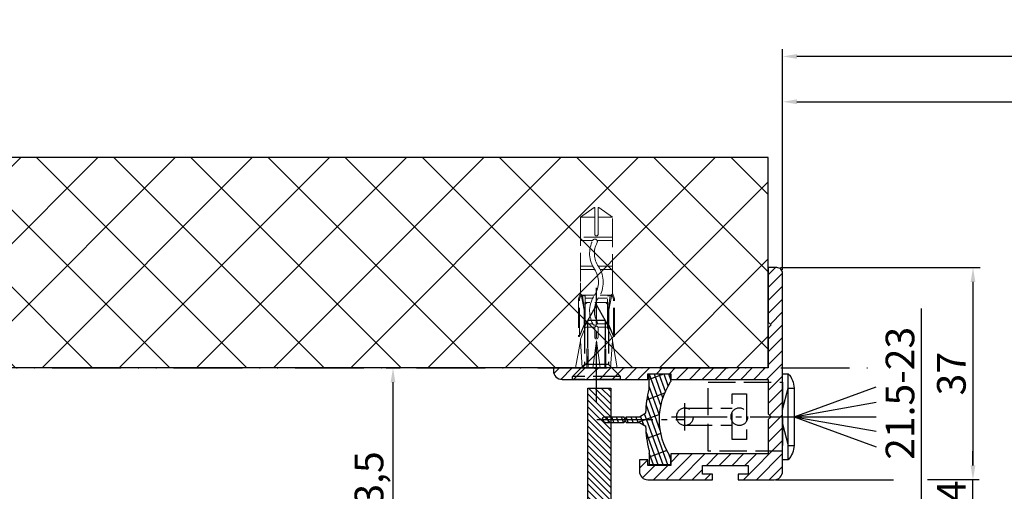
# Model space of a CAD drawing. Units: millimetres. Extents: x -5573 to 2503, y 0 to 8648.
# Drawn here: x -3915 to -3743, y 957 to 1040 of the extents above; entities that cross this region are included whole.
import ezdxf

# ---------------------------------------------------------------- set-up
doc = ezdxf.new("R2010")
doc.units = ezdxf.units.MM
for name, pattern in [('ACAD_ISO12W100', [21, 12, -3, 0, -3, 0, -3]), ('AM_DIN_F_W050', [6.25, 4.75, -1.5]), ('AM_DIN_G_W050', [13.75, 9.75, -1.5, 1, -1.5]), ('GEN3', [6.25, 5, -1.25]), ('gen3a', [3.125, 2.25, -0.875])]:
    doc.linetypes.add(name, pattern=pattern)
doc.layers.add('3AN', color=6, linetype='gen3a', lineweight=0)
doc.layers.add('3N', color=6, linetype='GEN3', lineweight=0)
for name, color, linetype in [('centerline-Mittellinie', 92, 'AM_DIN_G_W050'), ('dimension-Bemassung', 5, 'Continuous'), ('hatching-Schraffur', 5, 'Continuous'), ('helpline-Hilslinie', 1, 'Continuous'), ('hiddenline-hinterliegendelinie', 6, 'AM_DIN_F_W050'), ('outline-Körperkante', 7, 'Continuous'), ('Umriss', 7, 'ACAD_ISO12W100')]:
    doc.layers.add(name, color=color, linetype=linetype)
doc.layers.get('0').off()
doc.dimstyles.new('ISO-5.0', dxfattribs={"dimtxt": 5, "dimasz": 2.5, "dimexe": 1.25, "dimexo": 0.625, "dimtad": 1, "dimdec": 3, "dimtxsty": 'Standard', "dimcen": 2.5, "dimclrd": 256, "dimclre": 256, "dimadec": 0, "dimazin": 0, "dimtfac": 1, "dimtdec": 3, "dimtmove": 0, "dimatfit": 3, "dimfxl": 0, "dimlwd": -1, "dimlwe": -1, "dimarcsym": 0})

# ---------------------------------------------------------------- blocks, each defined once
blk = doc.blocks.new('Grundriss_Eingang_EL+ER_OF')
at = {"layer": 'hatching-Schraffur'}
h = blk.add_hatch(dxfattribs=at)
h.set_pattern_fill('ANSI37', color=256, scale=3, style=0)
h.set_pattern_definition([(45, (0, 0), (-6.735192090801863, 6.735192090801865), []), (135, (0, 0), (-6.735192090801865, -6.735192090801863), [])])
h.paths.add_polyline_path([(1794.637698694328, 217.9766897876954), (1794.637698694328, 254.6837140579848), (85.64228071523713, 254.6837140579893), (85.64228071523665, 79.05894916137288), (180.6379412879996, 79.05894916137288), (180.6379412879992, 217.9766897876954)])
h.paths.add_polyline_path([(3264.411636744695, 217.9770795092465), (3264.411636744695, 254.6837140579848), (3178.637698694328, 254.6837140579848), (3178.63761686861, 217.9770795092466)])
at = {"layer": 'outline-Körperkante'}
for p, q in [((1794.637698694328, 254.6837140579848), (85.6422807152371, 254.6837140579893)), ((1794.637698694328, 217.9766897876954), (1794.637698694328, 254.6837140579848)), ((1794.637698694328, 217.9766897876954), (180.6379412879996, 217.9766897876954))]:
    blk.add_line(p, q, dxfattribs=at)
blk = doc.blocks.new('*D69')
at = {"layer": 'dimension-Bemassung'}
for p, q in [((-3781.546130912638, 996.0560015736651), (-3781.546130912638, 1026.600147064007)), ((-2399.046212738391, 1020.351930351857), (-2399.046212738391, 1026.600147064007)), ((-3779.046130912638, 1025.350147064007), (-2401.546212738391, 1025.350147064007))]:
    blk.add_line(p, q, dxfattribs=at)
for points in [[(-3779.046130912638, 1025.766813730673), (-3779.046130912638, 1024.93348039734), (-3781.546130912638, 1025.350147064007)], [(-2401.546212738391, 1025.766813730673), (-2401.546212738391, 1024.93348039734), (-2399.046212738391, 1025.350147064007)]]:
    blk.add_solid(points, dxfattribs=at)
at = {"layer": 'dimension-Bemassung', "color": 0, "insert": (-2447.073362892151, 1028.475147064007), "char_height": 5, "attachment_point": 5}
blk.add_mtext('W=', dxfattribs=at)
blk = doc.blocks.new('*D72')
at = {"layer": 'dimension-Bemassung'}
for p, q in [((-3781.546130912638, 996.0560015736651), (-3781.546130912638, 1034.501183534258)), ((-2402.54613139723, 1033.251183534258), (-3779.046130912638, 1033.251183534258))]:
    blk.add_line(p, q, dxfattribs=at)
for points in [[(-3779.046130912638, 1033.667850200924), (-3779.046130912638, 1032.834516867591), (-3781.546130912638, 1033.251183534258)], [(-2402.54613139723, 1033.667850200924), (-2402.54613139723, 1032.834516867591), (-2400.04613139723, 1033.251183534258)]]:
    blk.add_solid(points, dxfattribs=at)
at = {"layer": 'dimension-Bemassung', "color": 0, "insert": (-2446.587186386075, 1036.376183534258), "char_height": 5, "attachment_point": 5}
blk.add_mtext('LB=', dxfattribs=at)
blk = doc.blocks.new('Grundriss_Lichtschranke')
at = {"layer": 'centerline-Mittellinie'}
for p, q in [((-1879.561785431729, -3007.050089172964), (-1879.561785431729, -3002.290065481698)), ((-1877.207409688363, -3004.670077327331), (-1899.613949697953, -3004.670077327331))]:
    blk.add_line(p, q, dxfattribs=at)
at = {"layer": 'helpline-Hilslinie'}
for p, q in [((-1898.613949697953, -3004.670077327331), (-1912.972702561975, -2999.443918683642)), ((-1897.613949697953, -2999.670077327331), (-1898.613949697953, -2999.670077327331)), ((-1896.613949697953, -3003.425988202183), (-1897.613949697953, -2999.670077327332)), ((-1898.613949697953, -3004.670077327331), (-1912.972702561975, -3002.138241788079)), ((-1898.613949697953, -3004.670077327331), (-1912.972702561975, -3004.670077327331)), ((-1898.613949697953, -3004.670077327331), (-1912.972702561975, -3009.896235971019)), ((-1898.613949697953, -3004.670077327331), (-1912.972702561975, -3007.201912866583)), ((-1896.613949697953, -3005.914166452479), (-1897.613949697953, -3009.67007732733)), ((-1897.613949697953, -3009.670077327331), (-1898.613949697953, -3009.670077327331))]:
    blk.add_line(p, q, dxfattribs=at)
at = {"layer": 'hiddenline-hinterliegendelinie'}
for p, q in [((-1883.613949697953, -2998.670077327331), (-1896.613949697953, -2998.670077327331)), ((-1896.613949697953, -2998.670077327331), (-1896.613949697953, -3010.670077327331)), ((-1883.613949697953, -3010.670077327331), (-1883.613949697953, -2998.670077327331)), ((-1890.31145208579, -3000.670077327331), (-1890.31145208579, -3008.670077327331)), ((-1887.81145208579, -3000.670077327331), (-1890.31145208579, -3000.670077327331)), ((-1887.81145208579, -3008.670077327331), (-1887.81145208579, -3000.670077327331)), ((-1879.561785431729, -3003.170077327331), (-1887.81145208579, -3003.170077327331)), ((-1879.561785431729, -3006.170077327331), (-1887.81145208579, -3006.170077327331)), ((-1890.31145208579, -3008.670077327331), (-1887.81145208579, -3008.670077327331)), ((-1896.613949697953, -3010.670077327331), (-1883.613949697953, -3010.670077327331))]:
    blk.add_line(p, q, dxfattribs=at)
for centre in [(-1889.06145208579, -3004.670077327331), (-1879.561785431729, -3004.670077327331)]:
    blk.add_circle(centre, 1.5, dxfattribs=at)
at = {"layer": 'outline-Körperkante'}
for p, q in [((-1896.613949697953, -2997.170077327331), (-1897.613949697953, -2997.170077327331)), ((-1897.613949697953, -3012.170077327331), (-1897.613949697953, -2997.170077327331)), ((-1896.613949697953, -3012.170077327331), (-1896.613949697953, -2997.170077327331)), ((-1898.613949697953, -2999.670077327331), (-1898.613949697953, -3009.670077327331)), ((-1897.613949697953, -3012.170077327331), (-1896.613949697953, -3012.170077327331))]:
    blk.add_line(p, q, dxfattribs=at)
for centre, radius, start, end in [((-1894.58402419511, -2999.832047528468), 4.0331791312212, 138.698766186767, 177.6984148405219), ((-1894.58402419511, -3009.508107126194), 4.033179131221221, 182.3015851594781, 221.301233813233)]:
    blk.add_arc(centre, radius, start, end, dxfattribs=at)
blk = doc.blocks.new('Grundriss_Abdeckgummi')
at = {"layer": 'hatching-Schraffur'}
h = blk.add_hatch(dxfattribs=at)
h.set_pattern_fill('GRATE', color=256, angle=70, style=0)
h.set_pattern_definition([(70, (0, 0), (-0.7458810177488147, 0.2714784887647496), []), (160, (0, 0), (-1.085913955058999, -2.983524070995259), [])])
edge = h.paths.add_edge_path()
edge.add_arc((192.0486058759816, 131.1482105834435), 0.2077368062240375, 180.3504726190606, 216.3345635732081)
edge.add_arc((181.8456511380364, 124.454588466126), 11.99522405732553, -33.213670669595274, 33.21367066959408, ccw=False)
edge.add_arc((192.0486058759815, 117.7609663488082), 0.2077368062240375, 143.6654364267907, 179.6495273809382)
edge.add_line((191.8408729561353, 117.762237046391), (191.8408729561352, 116.7545884661258))
edge.add_arc((192.0408729561352, 116.7545884661259), 0.1999999999999886, 180, 270.0000000000081)
edge.add_line((192.0408729561352, 116.5545884661259), (195.4408729561353, 116.5545884661259))
edge.add_arc((195.4408729561353, 116.7545884661258), 0.1999999999999602, 269.9999999999919, 360)
edge.add_line((195.6408729561353, 116.7545884661258), (195.6408729561353, 119.1329345878659))
edge.add_arc((172.4494160096586, 124.4545884661259), 23.79419415110086, 347.0762905286416, 357.2004522765648)
edge.add_line((196.2152123353194, 123.2924351597636), (197.3408729561353, 123.9545884661259))
edge.add_line((197.3408729561353, 123.9545884661259), (199.6408729561353, 123.9545884661259))
edge.add_line((199.6408729561353, 123.9545884661259), (199.8408729561353, 124.3045884661259))
edge.add_line((199.8408729561353, 124.3045884661259), (200.0408729561352, 123.9545884661259))
edge.add_line((200.0408729561352, 123.9545884661259), (203.3408729561353, 123.9545884661259))
edge.add_arc((203.3408729561352, 124.4545884661259), 0.5000000000000142, 270.0000000000032, 449.9999999999968)
edge.add_line((203.3408729561353, 124.9545884661259), (200.0408729561352, 124.9545884661259))
edge.add_line((200.0408729561352, 124.9545884661259), (199.8408729561353, 124.6045884661259))
edge.add_line((199.8408729561353, 124.6045884661259), (199.6408729561353, 124.9545884661259))
edge.add_line((199.6408729561353, 124.9545884661259), (197.3408729561353, 124.9545884661259))
edge.add_line((197.3408729561353, 124.9545884661259), (196.2152123353194, 125.6167417724882))
edge.add_arc((172.4494160096569, 124.4545884661256), 23.79419415110252, 2.799547723435633, 12.92370947135811)
edge.add_line((195.6408729561353, 129.7762423443859), (195.6408729561353, 132.1545884661259))
edge.add_arc((195.4408729561353, 132.1545884661259), 0.1999999999999602, 0, 90.00000000000813)
edge.add_line((195.4408729561353, 132.3545884661259), (192.0408729561352, 132.3545884661259))
edge.add_arc((192.0408729561352, 132.1545884661259), 0.1999999999999886, 89.99999999999186, 180)
edge.add_line((191.8408729561353, 132.1545884661259), (191.8408729561354, 131.1469398858608))
edge = h.paths.add_edge_path(flags=16)
edge.add_line((192.0408729561352, 116.5545884661259), (195.4408729561353, 116.5545884661259))
at = {"layer": 'centerline-Mittellinie'}
blk.add_line((204.7391969971833, 124.4545884661259), (189.5911566729682, 124.4545884661259), dxfattribs=at)
at = {"layer": 'outline-Körperkante'}
for p, q in [((192.0408729561352, 132.3545884661259), (195.4408729561353, 132.3545884661259)), ((191.8408729561354, 131.1469398858608), (191.8408729561353, 132.1545884661259)), ((195.6408729561353, 129.7762423443859), (195.6408729561353, 132.1545884661259)), ((197.3408729561353, 124.9545884661259), (196.2152123353194, 125.6167417724882)), ((197.3408729561353, 123.9545884661259), (196.2152123353194, 123.2924351597636)), ((199.6408729561353, 124.9545884661259), (197.3408729561353, 124.9545884661259)), ((199.6408729561353, 123.9545884661259), (197.3408729561353, 123.9545884661259)), ((199.8408729561353, 124.6045884661259), (199.6408729561353, 124.9545884661259)), ((199.8408729561353, 124.3045884661259), (199.6408729561353, 123.9545884661259)), ((199.8408729561353, 124.6045884661259), (200.0408729561352, 124.9545884661259)), ((199.8408729561353, 124.3045884661259), (200.0408729561352, 123.9545884661259)), ((203.3408729561353, 124.9545884661259), (200.0408729561352, 124.9545884661259)), ((203.3408729561353, 123.9545884661259), (200.0408729561352, 123.9545884661259)), ((195.6408729561353, 119.1329345878659), (195.6408729561353, 116.7545884661258)), ((191.8408729561352, 116.7545884661258), (191.8408729561353, 117.762237046391)), ((192.0408729561352, 116.5545884661259), (195.4408729561353, 116.5545884661259)), ((192.0408729561352, 116.5545884661259), (195.4408729561353, 116.5545884661259))]:
    blk.add_line(p, q, dxfattribs=at)
for centre, radius, start, end in [((192.0408729561352, 132.1545884661259), 0.1999999999999886, 89.99999999999186, 180), ((195.4408729561353, 132.1545884661259), 0.1999999999999602, 0, 90.00000000000813), ((192.0486058759816, 131.1482105834435), 0.2077368062240375, 180.3504726190606, 216.3345635732081), ((181.8456511380364, 124.454588466126), 11.99522405732553, 326.7863293304047, 33.21367066959418), ((172.4494160096569, 124.4545884661256), 23.79419415110252, 2.799547723435633, 12.92370947135811), ((203.3408729561352, 124.4545884661259), 0.5000000000000142, 270.0000000000032, 89.99999999999675), ((172.4494160096586, 124.4545884661259), 23.79419415110086, 347.0762905286416, 357.2004522765648), ((192.0486058759815, 117.7609663488082), 0.2077368062240375, 143.6654364267907, 179.6495273809382), ((192.0408729561352, 116.7545884661259), 0.1999999999999886, 180, 270.0000000000081), ((195.4408729561353, 116.7545884661258), 0.1999999999999602, 269.9999999999919, 0)]:
    blk.add_arc(centre, radius, start, end, dxfattribs=at)
blk = doc.blocks.new('Wandanschlussprofil')
at = {"layer": 'hatching-Schraffur'}
h = blk.add_hatch(dxfattribs=at)
h.set_pattern_fill('ANSI31', color=256, scale=0.5, angle=90, style=0)
h.set_pattern_definition([(135, (-100.7275097575334, -119.797568825565), (-1.122532015133644, -1.122532015133644), [])])
edge = h.paths.add_edge_path()
edge.add_line((21.00100000000003, -1.000000000000014), (17.00100000000003, -1.000000000000014))
edge.add_line((17.00100000000003, -1.000000000000014), (17.00100000000003, -2.000000000000014))
edge.add_line((17.00100000000003, -2.000000000000014), (0, -2))
edge.add_line((0, -2), (-1.4210854715202e-14, -8))
edge.add_line((-1.4210854715202e-14, -8), (-0.5000000000000142, -8.5))
edge.add_line((-0.5000000000000142, -8.5), (-1.4210854715202e-14, -9))
edge.add_line((-1.4210854715202e-14, -9), (-1.4210854715202e-14, -15))
edge.add_line((-1.4210854715202e-14, -15), (17.00100000000002, -15.00000000000001))
edge.add_line((17.00100000000002, -15.00000000000001), (17.00100000000002, -17.00000000000001))
edge.add_line((17.00100000000002, -17.00000000000001), (21.00100000000002, -17.00000000000001))
edge.add_line((21.00100000000002, -17.00000000000001), (21.00100000000002, -16.00000000000001))
edge.add_line((21.00100000000002, -16.00000000000001), (22.49999999999999, -16.00000000000001))
edge.add_line((22.49999999999999, -16.00000000000001), (22.49999999999999, -18.00000000000001))
edge.add_arc((20.99996927756647, -18.00006693092772), 1.500030723926734, -44.99736248659087, 0.002556520754126268, ccw=False)
edge.add_arc((21.00006693092772, -17.99996927756657), 1.500030723926662, 269.99744347924485, 314.99736248658894, ccw=False)
edge.add_line((20.99999999999999, -19.50000000000001), (9.749999999999986, -19.5))
edge.add_line((9.749999999999986, -19.5), (9.749999999999986, -18.5))
edge.add_line((9.749999999999986, -18.5), (11.49999999999999, -18.5))
edge.add_line((11.49999999999999, -18.5), (11.49999999999999, -17))
edge.add_line((11.49999999999999, -17), (3.499999999999986, -17))
edge.add_line((3.499999999999986, -17), (3.499999999999986, -18.5))
edge.add_line((3.499999999999986, -18.5), (5.249999999999986, -18.5))
edge.add_line((5.249999999999986, -18.5), (5.249999999999986, -19.5))
edge.add_line((5.249999999999986, -19.5), (-1.000000000000014, -19.5))
edge.add_arc((-1.000047430927741, -18.00001635482517), 1.499983645924739, 225.0018927403935, 270.00181174773803, ccw=False)
edge.add_arc((-0.9999497775664865, -18.0000198536691), 1.500050222564911, 179.9992416710919, 224.9991606784367, ccw=False)
edge.add_line((-2.500000000000014, -18), (-2.5, 16.49999999999994))
edge.add_arc((-1.499998138919757, 16.49999966674288), 1.000001861080298, 135.0000618984685, 179.9999809058122, ccw=False)
edge.add_arc((-1.499999666742982, 16.49999813891982), 1.000001861080181, 90.00001909418512, 134.9999381015297, ccw=False)
edge.add_line((-1.5, 17.49999999999994), (0, 17.49999999999994))
edge.add_line((0, 17.49999999999994), (0, 7.999999999999943))
edge.add_line((0, 7.999999999999943), (-0.5, 7.499999999999943))
edge.add_line((-0.5, 7.499999999999943), (0, 6.999999999999943))
edge.add_line((0, 6.999999999999943), (0, 0))
edge.add_line((0, 0), (29.60000000000004, -1.4210854715202e-14))
edge.add_line((29.60000000000004, -1.4210854715202e-14), (30.00000000000001, -0.3380000000000365))
edge.add_line((30.00000000000001, -0.3380000000000365), (30.39999999999999, -1.4210854715202e-14))
edge.add_line((30.39999999999999, -1.4210854715202e-14), (37.50000000000001, -1.4210854715202e-14))
edge.add_line((37.50000000000001, -1.4210854715202e-14), (37.50000000000001, -0.5000000000000142))
edge.add_arc((35.9999692775665, -0.5000669309277147), 1.500030723926734, -44.99736248659087, 0.002556520754012581, ccw=False)
edge.add_arc((36.00006693092774, -0.4999692775665492), 1.500030723926682, 269.99744347924513, 314.9973624865886, ccw=False)
edge.add_line((36.00000000000001, -2.000000000000014), (21.00100000000003, -2.000000000000014))
edge.add_line((21.00100000000003, -2.000000000000014), (21.00100000000003, -1.000000000000014))
at = {"layer": 'outline-Körperkante'}
blk.add_lwpolyline([(21.00100000000003, -1.000000000000014), (17.00100000000003, -1.000000000000014), (17.00100000000003, -2.000000000000014), (0, -2), (-1.4210854715202e-14, -8), (-0.5000000000000142, -8.5), (-1.4210854715202e-14, -9), (-1.4210854715202e-14, -15), (17.00100000000002, -15.00000000000001), (17.00100000000002, -17.00000000000001), (21.00100000000002, -17.00000000000001), (21.00100000000002, -16.00000000000001), (22.49999999999999, -16.00000000000001), (22.49999999999999, -18.00000000000001, -0.1989120000000023), (22.06069999999998, -19.06070000000007, -0.1989119999999982), (20.99999999999999, -19.50000000000001), (9.749999999999986, -19.5), (9.749999999999986, -18.5), (11.49999999999999, -18.5), (11.49999999999999, -17), (3.499999999999986, -17), (3.499999999999986, -18.5), (5.249999999999986, -18.5), (5.249999999999986, -19.5), (-1.000000000000014, -19.5, -0.1989120000000001), (-2.060660999999996, -19.06070000000005, -0.1989120000000012), (-2.500000000000014, -18), (-2.5, 16.49999999999994, -0.198911999999996), (-2.207106999999951, 17.20710699999995, -0.1989120000000004), (-1.5, 17.49999999999994), (0, 17.49999999999994), (0, 7.999999999999943), (-0.5, 7.499999999999943), (0, 6.999999999999943), (0, 0), (29.60000000000004, -1.4210854715202e-14), (30.00000000000001, -0.3380000000000365), (30.39999999999999, -1.4210854715202e-14), (37.50000000000001, -1.4210854715202e-14), (37.50000000000001, -0.5000000000000142, -0.1989120000000023), (37.06070000000001, -1.560700000000068, -0.1989119999999952), (36.00000000000001, -2.000000000000014), (21.00100000000003, -2.000000000000014)], format="xyb", close=True, dxfattribs=at)
blk = doc.blocks.new('Kunststoffdübel_M4')
at = {"layer": '3AN'}
for p, q in [((-1.616593749999993, 11.43874218018595), (-2, 11.05533593018595)), ((-2, 11.43874218018595), (2, 11.43874218018595)), ((-2, 11.43874218018595), (-2, 11.05533593018595)), ((1.616593749999993, 11.43874218018595), (2, 11.05533593018595)), ((2, 11.43874218018595), (2, 11.05533593018595))]:
    blk.add_line(p, q, dxfattribs=at)
at = {"layer": '3N'}
for p, q in [((-2.482478302063441, 0), (-2.799999999999955, 4.738915364261629)), ((2.799999999999955, 4.738915364261629), (2.482478302063555, 0))]:
    blk.add_line(p, q, dxfattribs=at)
for points in [[(-2.800000000000068, 5.039999999999964), (-1.960000000000036, 7), (-1.960000000000036, 12.60000000000014), (-2.407999999999902, 12.60000000000014), (-2.070167851706174, 10.10274762196946), (-2.070167851706174, 7.582747621969474), (-2.975640666963045, 5.464973630904524), (-3.143640666963165, 5.464973630904524), (-3.143640666963165, 11.99429397328709), (-3.143640666963165, 12.03155439966099), (-2.800000000000068, 13.03591279272723), (-2.799999999999727, 14.84054087859386), (-2.800000000000182, 26.31999999999994), (-0.4200000000000728, 28), (-0.2800000000002001, 28), (-0.2800000000002001, 23.29584459196394, 1), (0.279999999999859, 23.29584459196394), (0.2799999999999727, 28), (0.4199999999999591, 28), (2.800000000000182, 26.31999999999994), (2.800000000000182, 14.84054087859386), (2.800000000000182, 13.03591279272723), (3.143640666963165, 12.03155439966099), (3.143640666963165, 11.99429397328709), (3.143640666963165, 5.464973630904524), (2.975640666963045, 5.464973630904524), (2.070167851706174, 7.582747621969474), (2.070167851706174, 10.10274762196946), (2.407999999999902, 12.60000000000014), (1.960000000000036, 12.60000000000014), (1.960000000000036, 7), (2.800000000000068, 5.039999999999964)], [(1.446572484365106, 0), (-1.446572484365106, 0), (-1.446572484365106, 3.248000000000047, 1), (-1.670572484365039, 3.248000000000047), (-1.670572484365039, 0), (-3.639999999999986, 0), (-2.799999999999955, 4.738915364261629)], [(2.799999999999955, 4.738915364261629), (3.639999999999873, 0), (1.670572484365039, 0), (1.670572484365039, 3.248000000000047, 1), (1.446572484365106, 3.248000000000047), (1.446572484365106, 0)]]:
    blk.add_lwpolyline(points, format="xyb", dxfattribs=at)
for points in [[(-2.800000000000182, 26.31999999999994), (-0.2800000000002001, 26.31999999999994)], [(2.800000000000182, 26.31999999999994), (0.279999999999859, 26.31999999999994)], [(-2.799999999999727, 22.79200000000014), (2.800000000000182, 22.79200000000014)], [(-2.799999999999727, 22.23199999999997), (-0.1242259762511821, 22.23199999999997)], [(0.6348757463237007, 22.23199999999997), (2.800000000000068, 22.23199999999997)], [(-2.799999999999727, 17.75200000000018), (-0.3123638167639911, 17.75200000000018)], [(-2.799999999999727, 17.19200000000001), (-0.6492745191967515, 17.19200000000001)], [(0.3235166249728536, 17.19200000000001), (2.800000000000068, 17.19200000000001)], [(0.6579303729076855, 17.75200000000018), (2.800000000000182, 17.75200000000018)], [(-2.800000000000182, 13.035912792727), (-2.800000000000182, 14.84054087859386)], [(-3.143640666963165, 12.03155439966099), (-2.975640666963045, 11.99429397328686)], [(-2.689808590733378, 12.82969522921462), (-2.140131521060994, 10.10364902566107), (-2.140131521060994, 7.586453136089403), (-2.975640666963045, 5.604145071176163)], [(-2.975640666963045, 5.464973630904524), (-2.975640666963045, 11.99429397328686), (-2.689808590733378, 12.82969522921462)], [(-2.689808590733378, 12.82969522921462), (-2.800000000000068, 13.03591279272723)], [(-2.407999999999902, 12.60000000000014), (-2.689808590733378, 12.82969522921462)], [(-2.545410612619435, 12.71199999999999), (-0.6436684024836268, 12.71199999999999)], [(-1.960000000000036, 12.15200000000004), (-0.3052608517341469, 12.15200000000004)], [(0.330747804360044, 12.71199999999999), (2.545410612619435, 12.71199999999999)], [(0.6634490132150859, 12.15200000000004), (1.960000000000036, 12.15200000000004)], [(2.689808590733378, 12.82969522921462), (2.140131521060994, 10.10364902566107), (2.140131521060994, 7.586453136089403), (2.975640666963045, 5.604145071176163)], [(2.407999999999902, 12.60000000000014), (2.689808590733378, 12.82969522921462)], [(2.689808590733378, 12.82969522921462), (2.800000000000182, 13.03591279272723)], [(2.975640666963045, 5.464973630904524), (2.975640666963045, 11.99429397328686), (2.689808590733378, 12.82969522921462)], [(3.143640666963165, 12.03155439966099), (2.975640666963045, 11.99429397328686)], [(-2.140131521060994, 10.10364902566107), (-2.070167851706174, 10.10274762196946)], [(2.140131521060994, 10.10364902566107), (2.070167851706174, 10.10274762196946)], [(-2.140131521060994, 7.586453136089403), (-2.070167851706174, 7.582747621969474)], [(-0.113222401963867, 7.673791899182788), (-1.960000000000036, 7.673791899182788)], [(-0.2558347194608359, 7.113791899182843), (-1.960000000000036, 7.113791899182843)], [(1.960000000000036, 7.113791899182843), (0.2558347194608359, 7.113791899182843)], [(1.960000000000036, 7.673791899182788), (0.6301247679509743, 7.673791899182788)], [(2.140131521060994, 7.586453136089403), (2.070167851706174, 7.582747621969474)], [(-2.800000000000068, 5.039999999999964), (-2.799999999999955, 4.738915364261629)], [(-0.6346666666667033, 0), (0, 4.759999999999991)], [(0, 4.759999999999991), (0, 0)], [(0, 4.759999999999991), (0.6346666666667033, 0)], [(2.800000000000068, 5.039999999999964), (2.799999999999955, 4.738915364261629)]]:
    blk.add_lwpolyline(points, dxfattribs=at)
for points in [[(0.6264901208860465, 22.24794388942246, -0.2776108208472702), (0.3473196273334906, 17.22740872407167, 0.307765843416291), (0.3473196273334906, 12.68743392349916, -0.2771806356793742), (0.6301247679488142, 7.673791899183016, -0.9999999999999829), (-0.1132224019615933, 8.064988761371296, 0.277180635679377), (-0.347319627333718, 12.21512437894671, -0.3077658434162909), (-0.3473196273338317, 17.69971826862388, 0.2776108208472525), (-0.1162310488019784, 21.85555981214816, -1.000000000000008)], [(-0.2799999999999727, 7), (-0.2799999999999727, 5.355693606870773, 1), (0.2799999999999727, 5.355693606870773), (0.2799999999999727, 7, 1)]]:
    blk.add_lwpolyline(points, format="xyb", close=True, dxfattribs=at)
blk = doc.blocks.new('Grundriss_Wandanschluss_Mauerwerk')
at = {"layer": 'centerline-Mittellinie'}
blk.add_polyline3d([(222.373323618682, 96.66707907186739, 0), (222.373323618682, 116.6459289147583, 0)], dxfattribs=at)
at = {"layer": 'hiddenline-hinterliegendelinie'}
for p, q in [((220.2733236186821, 109.9459289147583), (222.373323618682, 113.6459289147583)), ((222.373323618682, 113.6459289147583), (224.4733236186819, 109.9459289147583)), ((220.8233236186818, 110.9149765338059), (220.8233236186818, 103.2459289147583)), ((220.8233236186818, 110.9149765338059), (223.9233236186822, 110.9149765338059)), ((223.9233236186822, 110.9149765338059), (223.9233236186822, 103.2459289147583)), ((220.2733236186821, 109.9459289147583), (220.2733236186821, 103.2459289147583)), ((224.4733236186819, 109.9459289147583), (224.4733236186819, 103.2459289147583)), ((220.2733236186821, 103.2459289147583), (218.1733236186822, 101.1459289147583)), ((220.2733236186821, 103.2459289147583), (224.4733236186819, 103.2459289147583)), ((224.4733236186819, 103.2459289147583), (226.5733236186818, 101.1459289147583)), ((218.1733236186822, 100.6459289147583), (218.1733236186822, 101.1459289147583)), ((218.1733236186822, 101.1459289147583), (226.5733236186818, 101.1459289147583)), ((218.1733236186822, 100.6459289147583), (226.5733236186818, 100.6459289147583)), ((226.5733236186818, 100.6459289147583), (226.5733236186818, 101.1459289147583))]:
    blk.add_line(p, q, dxfattribs=at)
for name, p in [('Wandanschlussprofil', (192.373323618682, 102.6459289147583)), ('Grundriss_Lichtschranke', (2086.487273316635, 3098.816006242089)), ('Grundriss_Abdeckgummi', (17.53345066254673, -30.80815955136762))]:
    blk.add_blockref(name, p)
blk.add_blockref('Kunststoffdübel_M4', (222.373323618682, 102.6459289147583), dxfattribs=at)
blk = doc.blocks.new('*D83')
at = {"layer": 'dimension-Bemassung'}
for p, q in [((-3850.73544406297, 978.9310015736651), (-3848.301533542161, 978.9310015736651)), ((-3849.551533542161, 927.9310823612598), (-3849.551533542161, 976.4310015736651)), ((-3838.579889491092, 925.4310823612597), (-3850.801533542161, 925.4310823612598))]:
    blk.add_line(p, q, dxfattribs=at)
for points in [[(-3849.968200208828, 976.4310015736651), (-3849.134866875494, 976.4310015736651), (-3849.551533542161, 978.9310015736651)], [(-3849.968200208828, 927.9310823612598), (-3849.134866875494, 927.9310823612598), (-3849.551533542161, 925.4310823612598)]]:
    blk.add_solid(points, dxfattribs=at)
at = {"layer": 'dimension-Bemassung', "color": 0, "insert": (-3853.093200208828, 957.7729439339524), "char_height": 5, "attachment_point": 5, "rotation": 90}
blk.add_mtext('53,5', dxfattribs=at)
blk = doc.blocks.new('Grundriss_Fingerschutzprofil')
at = {"layer": 'hatching-Schraffur'}
h = blk.add_hatch(dxfattribs=at)
h.set_pattern_fill('ANSI31', color=256, scale=0.25, style=0)
h.set_pattern_definition([(45, (0, 0), (-0.561266007566822, 0.5612660075668221), [])])
h.paths.add_polyline_path([(-5.100000000000023, 0), (-5.100000000000023, 5.500000000000004), (-5.386828132593223, 7.699999999999818, 1), (-5.986828132593132, 7.699999999999989), (-6.336779051987947, 6.500000000000003), (-6.100000000000023, 5.500000000000001), (-6.100000000000023, 0), (-37.00000000000001, 0), (-37, -4), (15, -4), (15, 0), (6.100000000000023, 0), (6.100000000000023, 5.5), (6.336779051987947, 6.500000000000003), (5.986828132593246, 7.699999999999989, 1), (5.386828132593223, 7.699999999999847), (5.100000000000023, 5.5), (5.100000000000023, 0)])
at = {"layer": 'outline-Körperkante'}
blk.add_line((5.100000000000023, 0), (5.100000000000023, 4.709424908436858), dxfattribs=at)
blk.add_lwpolyline([(15, -4), (-37, -4), (-37, 0), (-6.100000000000023, 0), (-6.100000000000023, 5.5), (-6.336779051987946, 6.5), (-5.986828132593132, 7.699999999999989, -1.000000000000456), (-5.386828132593223, 7.699999999999818), (-5.100000000000023, 5.5), (-5.100000000000023, 0), (5.100000000000023, 0), (5.100000000000023, 5.5), (5.386828132593223, 7.699999999999847, -1.000000000000456), (5.986828132593246, 7.699999999999989), (6.336779051987946, 6.5), (6.100000000000023, 5.5), (6.100000000000023, 0), (15, 0)], format="xyb", close=True, dxfattribs=at)
blk = doc.blocks.new('Grundriss_Laufflügel')
at = {"layer": 'outline-Körperkante', "rotation": 270}
blk.add_blockref('Grundriss_Fingerschutzprofil', (91.12199452989034, 148.503011339069), dxfattribs=at)
blk = doc.blocks.new('*D84')
at = {"layer": 'dimension-Bemassung'}
for p, q in [((-3757.282237878256, 951.9810726415628), (-3757.282237878256, 989.2994310381838)), ((-3756.819299338134, 951.9810726415628), (-3756.032237878256, 951.9810726415628)), ((-3757.282237878256, 932.4810726415628), (-3757.282237878256, 949.4810726415628)), ((-3756.819299338134, 929.9810726415628), (-3756.032237878256, 929.9810726415628))]:
    blk.add_line(p, q, dxfattribs=at)
for points in [[(-3757.698904544922, 949.4810726415628), (-3756.865571211589, 949.4810726415628), (-3757.282237878256, 951.9810726415628)], [(-3757.698904544922, 932.4810726415628), (-3756.865571211589, 932.4810726415628), (-3757.282237878256, 929.9810726415628)]]:
    blk.add_solid(points, dxfattribs=at)
at = {"layer": 'dimension-Bemassung', "color": 0, "insert": (-3760.407237878256, 974.5077643715165), "char_height": 5, "attachment_point": 5, "rotation": 90}
blk.add_mtext('21.5-23', dxfattribs=at)
blk = doc.blocks.new('*D86')
at = {"layer": 'dimension-Bemassung'}
for p, q in [((-3748.314136736035, 961.9310015736651), (-3748.314136736035, 964.4310015736651)), ((-3748.314136736035, 955.431072629198), (-3748.314136736035, 959.4310015736651)), ((-3748.831890607784, 955.431072629198), (-3749.564136736035, 955.431072629198)), ((-3748.314136736035, 952.931072629198), (-3748.314136736035, 950.431072629198))]:
    blk.add_line(p, q, dxfattribs=at)
for points in [[(-3748.730803402701, 961.9310015736651), (-3747.897470069368, 961.9310015736651), (-3748.314136736035, 959.4310015736651)], [(-3748.730803402701, 952.931072629198), (-3747.897470069368, 952.931072629198), (-3748.314136736035, 955.431072629198)]]:
    blk.add_solid(points, dxfattribs=at)
at = {"layer": 'dimension-Bemassung', "color": 0, "insert": (-3751.439136736035, 957.431037101431), "char_height": 5, "attachment_point": 5, "rotation": 90}
blk.add_mtext('4', dxfattribs=at)
blk = doc.blocks.new('*D87')
at = {"layer": 'dimension-Bemassung'}
for p, q in [((-3781.921130912638, 996.4310015736651), (-3747.064136736035, 996.4310015736651)), ((-3748.314136736035, 993.9310015736651), (-3748.314136736035, 961.9310015736651))]:
    blk.add_line(p, q, dxfattribs=at)
for points in [[(-3748.730803402701, 993.9310015736651), (-3747.897470069368, 993.9310015736651), (-3748.314136736035, 996.4310015736651)], [(-3748.730803402701, 961.9310015736651), (-3747.897470069368, 961.9310015736651), (-3748.314136736035, 959.4310015736651)]]:
    blk.add_solid(points, dxfattribs=at)
at = {"layer": 'dimension-Bemassung', "color": 0, "insert": (-3751.439136736035, 977.9310015736653), "char_height": 5, "attachment_point": 5, "rotation": 90}
blk.add_mtext('37', dxfattribs=at)

msp = doc.modelspace()

# ---------------------------------------------------------------- linework, layer by layer
at = {"layer": 'dimension-Bemassung'}
for p, q in [((-3782.813629794645, 959.4491228023478), (-3762.212778474745, 959.4491228023478)), ((-3747.230911821831, 959.4310015736651), (-3756.25407708164, 959.4310015736651))]:
    msp.add_line(p, q, dxfattribs=at)
at = {"layer": 'Umriss'}
msp.add_line((-5393.047008910872, 978.9310015736652), (-3764.250809776568, 978.9312115560714), dxfattribs=at)

# ---------------------------------------------------------------- block references
msp.add_blockref('Grundriss_Eingang_EL+ER_OF', (-5578.683829606965, 760.9543117859697))
at = {"layer": 'outline-Körperkante', "xscale": -1}
msp.add_blockref('Grundriss_Wandanschluss_Mauerwerk', (-3591.672807293956, 876.2850726589068), dxfattribs=at)
at = {"layer": 'outline-Körperkante'}
msp.add_blockref('Grundriss_Laufflügel', (-3902.668971478136, 789.9280613024928), dxfattribs=at)

# ---------------------------------------------------------------- dimensions: what is measured, and where the dimension line sits
at = {"layer": 'dimension-Bemassung'}
dim = msp.add_linear_dim(base=(-3781.546130912638, 1033.251183534258), p1=(-2400.04613139723, 1015.420270845593), p2=(-3781.546130912638, 995.4310015736651), text='LB=', dimstyle='ISO-5.0', override={"dimse1": 1, "dimse2": 0}, dxfattribs=at)
dim.commit()
dim.dimension.update_dxf_attribs({"geometry": '*D72', "text_midpoint": (-2446.587186386075, 1033.251183534258), "dimtype": 160})
dim = msp.add_linear_dim(base=(-2399.046212738391, 1025.350147064007), p1=(-3781.546130912638, 995.4310015736651), p2=(-2399.046212738391, 1019.726930351857), text='W=', dimstyle='ISO-5.0', dxfattribs=at)
dim.commit()
dim.dimension.update_dxf_attribs({"geometry": '*D69', "text_midpoint": (-2447.073362892151, 1025.350147064007), "dimtype": 160})
for p1, picture, middle in [((-3782.546130912638, 996.4310015736651), '*D87', (-3748.314136736035, 977.9310015736653)), ((-3748.206890607784, 955.431072629198), '*D86', (-3748.314136736035, 957.431037101431))]:
    dim = msp.add_linear_dim(base=(-3748.314136736035, 959.4310015736651), p1=p1, p2=(-3783.046130912638, 959.4310015736651), angle=90, dimstyle='ISO-5.0', override={"dimse1": 0, "dimse2": 1}, dxfattribs=at)
    dim.commit()
    dim.dimension.update_dxf_attribs({"geometry": picture, "text_midpoint": middle, "dimtype": 160})
dim = msp.add_linear_dim(base=(-3757.282237878256, 929.9810726415628), p1=(-3757.444299338134, 951.9810726415628), p2=(-3757.444299338134, 929.9810726415628), angle=90, text='21.5-23', dimstyle='ISO-5.0', dxfattribs=at)
dim.commit()
dim.dimension.update_dxf_attribs({"geometry": '*D84', "text_midpoint": (-3757.282237878256, 974.5077643715165), "dimtype": 160})
dim = msp.add_linear_dim(base=(-3849.551533542161, 978.9310015736651), p1=(-3837.954889491092, 925.4310823612597), p2=(-3851.36044406297, 978.9310015736651), angle=90, dimstyle='ISO-5.0', dxfattribs=at)
dim.commit()
dim.dimension.update_dxf_attribs({"geometry": '*D83', "text_midpoint": (-3849.551533542161, 957.7729439339524), "dimtype": 160})

doc.saveas('drawing.dxf')
